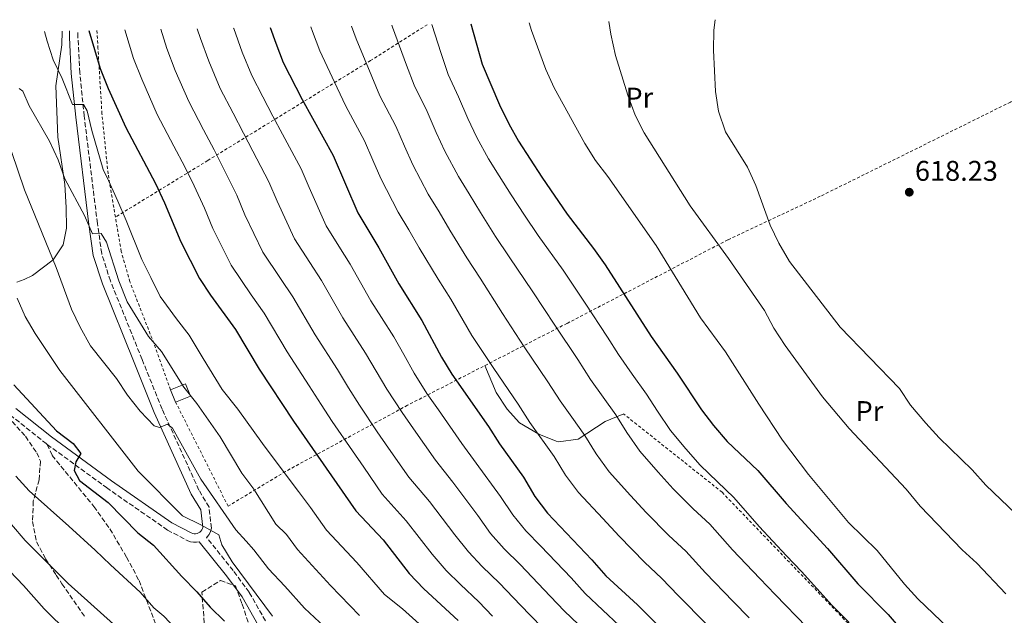
# Model space of a CAD drawing. Units: metres. Extents: x 616851 to 620287, y 4778017 to 4780389.
# Drawn here: x 619590 to 619936, y 4780173 to 4780382 of the extents above; entities that cross this region are included whole.
import ezdxf
from ezdxf.enums import TextEntityAlignment as Align

# ---------------------------------------------------------------- set-up
doc = ezdxf.new("R2010")
doc.units = ezdxf.units.M
doc.header["$MEASUREMENT"] = 0
doc.linetypes.add('DGN Style 2', pattern=[1.7399219301090239, 1.043953158065414, -0.6959687720436097])
doc.linetypes.add('DGN Style 3', pattern=[2.435890702152634, 1.739921930109024, -0.6959687720436097])
for name, color, linetype, lineweight in [('Camino', 7, 'DGN Style 3', 0), ('Caseta-cabaña', 1, 'Continuous', 0), ('Cota de punto acotado terreno', 7, 'Continuous', 0), ('Curva de nivel directora', 30, 'Continuous', 30), ('Curva de nivel intermedia', 30, 'Continuous', 0), ('Etiqueta de uso rústico', 92, 'Continuous', 0), ('Línea  de muro-pared o tapia', 1, 'Continuous', 13), ('Línea de cambio de uso (parcela vista)', 92, 'Continuous', 0), ('Margen derecho', 7, 'Continuous', 0), ('Punto acotado terreno (símbolo)', 7, 'Continuous', 0), ('Senda', 7, 'DGN Style 3', 0), ('Tela metálica o alambrada', 7, 'DGN Style 2', 0), ('Zona arbolada', 92, 'DGN Style 3', 0)]:
    doc.layers.add(name, color=color, linetype=linetype, lineweight=lineweight)
doc.styles.add('Style-Arial', font='arial.ttf')

# ---------------------------------------------------------------- blocks, each defined once
blk = doc.blocks.new('5PATER')
at = {"layer": 'Punto acotado terreno (símbolo)', "linetype": 'Continuous', "lineweight": 0}
h = blk.add_hatch(color=51, dxfattribs=at)
edge = h.paths.add_edge_path()
edge.add_ellipse((0, 0), major_axis=(-0.1095731443231308, -0.1110710700762829), ratio=0.9994222409660317, start_angle=0, end_angle=360)

msp = doc.modelspace()

# ---------------------------------------------------------------- linework, layer by layer
at = {"layer": 'Camino', "color": 7, "linetype": 'DGN Style 3', "lineweight": 0}
for points in [[(619676.6200000015, 4780170.57, 527.2200000000014), (619670.9299999983, 4780180.590000001, 528.9499999999971), (619665.2600000021, 4780188.220000002, 529.929999999993), (619655.9100000003, 4780199.880000001, 529.6999999999971), (619656.1600000005, 4780200.110000002, 530.1499999999943), (619656.8099999987, 4780200.970000002, 530.3099999999978), (619657.2800000004, 4780201.930000001, 530.4499999999972), (619657.6200000001, 4780203.119999999, 530.5700000000071), (619656.7899999986, 4780210.550000002, 531.1600000000036), (619653.219999999, 4780216.53, 532.6300000000048), (619640.2699999984, 4780245.029999999, 535.5800000000017), (619633.27, 4780262.470000001, 536.5599999999977), (619622.1299999978, 4780290.060000001, 539.0200000000042), (619619.0599999988, 4780299.690000001, 539.7599999999949), (619617.5399999989, 4780310.290000002, 540.4900000000054), (619612.9099999998, 4780348.010000001, 544.4199999999983), (619611.3799999988, 4780363.220000001, 546.6399999999995), (619610.7100000003, 4780375.710000001, 547.8600000000007), (619610.7300000006, 4780378.020000001, 548.1799999999931)], [(619586.8500000021, 4780242.95, 524.029999999999), (619599.55, 4780232.860000002, 524.7700000000042), (619599.949999998, 4780232.580000001, 524.8000000000029)], [(619599.949999998, 4780232.580000001, 524.8000000000029), (619620.760000002, 4780217.380000002, 526.4900000000054), (619642.1999999996, 4780202.480000001, 528.2100000000064), (619649.3000000007, 4780198.710000002, 528.9499999999971), (619650.2699999987, 4780198.350000001, 529.0800000000019), (619651.3299999981, 4780198.170000001, 529.2400000000054), (619652.4099999999, 4780198.190000001, 529.4100000000036), (619653.2800000017, 4780198.36, 529.6999999999971)]]:
    msp.add_polyline3d(points, dxfattribs=at)
at = {"layer": 'Caseta-cabaña', "color": 1, "linetype": 'Continuous', "lineweight": 0, "extrusion": (0.03911609495767353, -0.09581245733122198, 0.9946305364985609), "elevation": -433232.0176376147, "flags": 128}
msp.add_lwpolyline([(2380474.41353924, 4168977.976606), (2380474.41353924, 4168982.711381601)], dxfattribs=at)
at = {"layer": 'Caseta-cabaña', "color": 1, "linetype": 'Continuous', "lineweight": 0}
msp.add_polyline3d([(619650.25, 4780249.550000001, 541.0200000000041), (619645.0599999996, 4780247.430000001, 540.0399999999936), (619643.2800000003, 4780251.789999999, 540.529999999999), (619648.4699999997, 4780253.92, 541.5099999999948)], close=True, dxfattribs=at)
msp.add_polyline3d([(619643.2800000003, 4780251.789999999, 540.529999999999), (619648.4699999997, 4780253.92, 541.5099999999948), (619650.25, 4780249.550000001, 541.0200000000041), (619645.0599999996, 4780247.430000001, 540.0399999999936)], dxfattribs=at)
at = {"layer": 'Curva de nivel directora', "color": 30, "linetype": 'Continuous', "lineweight": 30, "flags": 128}
for points, elevation in [([(619748.8699999992, 4780380.420000001), (619752.7599999984, 4780366.310000002), (619758.9400000009, 4780352), (619762.1799999997, 4780345.34), (619765.6199999995, 4780339.240000002), (619773.8200000004, 4780326.52), (619782.7199999987, 4780313.52), (619791.9500000001, 4780301.51), (619795.9699999989, 4780295.779999999), (619812.1499999993, 4780270.470000003), (619821.3899999995, 4780257.610000002), (619829.8399999986, 4780244.79), (619834.0899999999, 4780239.230000001), (619838.909999999, 4780233.660000001), (619849.6899999992, 4780223.380000002), (619859.6400000004, 4780211.780000002), (619874.1599999999, 4780196), (619884.7799999993, 4780183.62), (619895.4399999989, 4780172.83), (619919.9199999986, 4780144.420000002), (619939.5799999993, 4780122.850000001), (619949.2699999987, 4780113.000000002)], 600.0000000000005), ([(619614.5300000003, 4780378.08), (619618.5, 4780364.700000001), (619621.3699999999, 4780357.77), (619627.53, 4780343.990000002), (619637.9399999994, 4780324.270000001), (619641.1899999992, 4780317.480000001), (619646.889999999, 4780303.75), (619653.4999999984, 4780290.960000002), (619657.3200000006, 4780285.100000001), (619666.0499999991, 4780272.980000001), (619674.4299999987, 4780259.080000003), (619686.4999999986, 4780240.800000003), (619708.3499999997, 4780209.210000004), (619717.9499999998, 4780199.020000001), (619727.1900000002, 4780187.220000001), (619732.3499999989, 4780181.810000001), (619744.3399999985, 4780170.720000001)], 550.0000000000003), ([(619678.3099999989, 4780379.189999999), (619680.2299999989, 4780373.600000001), (619682.8799999999, 4780366.86), (619689.5599999987, 4780353.880000004), (619700.4699999986, 4780334.119999999), (619709.0800000007, 4780314.050000002), (619716.4700000002, 4780301.680000001), (619723.4699999986, 4780289.090000002), (619731.6000000001, 4780276.140000001), (619738.5400000004, 4780263.290000001), (619742.13, 4780257.28), (619755.0199999983, 4780238.9), (619758.8499999992, 4780232.78), (619767.2800000003, 4780221.090000001), (619771.3099999981, 4780214.310000001), (619775.7899999997, 4780208.470000001), (619791.38, 4780192.050000001), (619796.2500000005, 4780186.410000001), (619807.4199999997, 4780176.160000001), (619828.2800000006, 4780155.45)], 575.0000000000003), ([(619588.1500000006, 4780253.480000001), (619603.2000000002, 4780237.32), (619609.0299999996, 4780232.960000002), (619611.7400000007, 4780229.390000002), (619610.0199999998, 4780226.510000001), (619609.4299999997, 4780223.400000001), (619611.22, 4780219.87), (619621.3200000008, 4780212.140000001), (619631.7999999993, 4780201.51), (619637.2699999987, 4780197.140000001), (619647.24, 4780186.09), (619652.5599999996, 4780180.780000002), (619657.2299999989, 4780175.340000001), (619662.2600000004, 4780170.470000003)], 525.0000000000002)]:
    msp.add_lwpolyline(points, dxfattribs=dict(at, elevation=elevation))
at = {"layer": 'Curva de nivel intermedia', "color": 30, "linetype": 'Continuous', "lineweight": 0, "flags": 128}
for points, elevation in [([(619735.1299999994, 4780380.180000001), (619738.4199999997, 4780369.989999999), (619740.8, 4780362.600000001), (619744.5199999994, 4780354.73), (619747.8000000007, 4780347.13), (619750.9400000012, 4780340.519999999), (619755.0300000015, 4780332.999999999), (619758.8200000002, 4780327.020000001), (619763.0300000012, 4780320.33), (619767.6600000003, 4780313.229999999), (619772.4900000005, 4780306.039999999), (619781.2600000014, 4780293.859999998), (619789.0199999998, 4780282.220000001), (619796.8300000017, 4780270.249999999), (619800.7200000009, 4780264.149999999), (619805.5700000012, 4780257.24), (619810.5600000002, 4780250.3), (619814.4500000017, 4780244.27), (619819.0300000014, 4780237.529999998), (619824.3600000001, 4780231.050000001), (619829.4000000005, 4780225.34), (619835.4600000001, 4780219.4), (619841.2400000002, 4780213.929999999), (619850.190000002, 4780203.67), (619859.7600000009, 4780193.460000001), (619864.9800000001, 4780187.890000002), (619875.8699999999, 4780175.96), (619881.7599999995, 4780169.980000001)], 595), ([(619769.2699999996, 4780380.77), (619770.0900000001, 4780378.159999998), (619775.2300000008, 4780364.350000001), (619778.0700000017, 4780357.949999998), (619788.9100000003, 4780338.380000002), (619792.6299999995, 4780332.449999999), (619796.9400000012, 4780326.74), (619813.9599999998, 4780302.5), (619829.53, 4780277.089999998), (619838.3700000002, 4780265.09), (619849.9999999999, 4780246.679999999), (619858.3799999995, 4780234.109999998), (619867.4600000011, 4780222.039999999), (619881.5400000005, 4780205.180000001), (619891.6700000004, 4780195.259999998), (619901.2100000001, 4780183.439999999), (619905.9300000009, 4780178.269999999), (619916.8499999996, 4780167.869999998), (619926.1900000006, 4780156.46), (619931.0200000008, 4780151.390000001), (619941.5599999996, 4780141.350000001)], 605), ([(619797.3600000015, 4780381.259999999), (619798.0099999995, 4780376.829999999), (619799.6300000001, 4780369.279999998), (619803.9800000021, 4780355.42), (619806.5800000015, 4780348.319999999), (619809.7700000011, 4780342.09), (619825.850000001, 4780316.499999999), (619839.3700000016, 4780297.980000001), (619851.9800000002, 4780279.63), (619855.3399999997, 4780273.489999999), (619859.2400000001, 4780267.31), (619872.4000000008, 4780249.279999998), (619881.7900000009, 4780238.17), (619901.8100000013, 4780216.83), (619906.6900000008, 4780210.929999999), (619921.5300000003, 4780195.550000001), (619926.7200000002, 4780190.849999999), (619936.9000000015, 4780180.109999998)], 610), ([(619834.6500000008, 4780381.909999999), (619834.1700000004, 4780378.269999999), (619834.1200000012, 4780371.199999998), (619834.7600000005, 4780356.71), (619835.8300000011, 4780349.73), (619838.3500000001, 4780342.430000001), (619846.0200000012, 4780330.029999998), (619849.0000000007, 4780323.569999999), (619854.0400000011, 4780309.689999999), (619857.0700000019, 4780303.380000001), (619860.8499999995, 4780296.839999998), (619878.6200000015, 4780273.859999998), (619899.4700000011, 4780252.210000001), (619903.3800000005, 4780246.399999999), (619908.7100000014, 4780240), (619913.4700000001, 4780234.869999998), (619925.0199999993, 4780223.59), (619929.8800000009, 4780218.29), (619940.4100000008, 4780208.23)], 615.0000000000001), ([(619598.9900000013, 4780377.810000001), (619599.8600000008, 4780374.41), (619602.02, 4780367.749999999), (619605.1500000014, 4780361.289999997), (619608.8399999995, 4780352.099999999), (619612.7000000018, 4780352.15), (619614.0099999995, 4780349.81), (619615.6500000001, 4780342.999999999), (619619.6300000009, 4780329.279999999), (619621.0800000017, 4780326.079999999), (619621.4200000013, 4780325.369999998), (619624.7899999998, 4780318.130000001), (619627.6799999998, 4780311.26), (619633.2200000009, 4780297.649999999), (619636.3500000001, 4780291.25), (619639.6600000004, 4780284.640000001), (619645.3900000014, 4780276.720000001), (619649.7700000001, 4780271), (619654.7700000004, 4780262.75), (619661.4300000012, 4780251.949999999), (619666.8899999994, 4780245.020000001), (619675.5599999996, 4780232.939999999), (619683.9600000017, 4780221.819999999), (619688.2000000018, 4780216.039999999), (619692.4599999998, 4780210.38), (619698.1300000005, 4780202.429999999), (619708.740000001, 4780191.019999999), (619718.4400000017, 4780179.849999999), (619724.7600000005, 4780174.769999999), (619730.600000001, 4780169.46)], 545), ([(619627.1600000013, 4780378.3), (619630.2500000002, 4780368.230000001), (619633.1400000004, 4780360.939999999), (619638.600000001, 4780348.560000001), (619644.4700000006, 4780337.409999999), (619648.2700000004, 4780330.189999999), (619651.5400000004, 4780323.539999997), (619655.1900000004, 4780315.640000001), (619658.160000001, 4780308.539999999), (619664.6200000007, 4780295.58), (619671.6600000015, 4780285.140000001), (619676.140000001, 4780278.720000001), (619684.2400000012, 4780265.079999999), (619692.0399999997, 4780253.149999999), (619696.1900000004, 4780246.640000001), (619700.0900000008, 4780240.689999999), (619707.1800000007, 4780230.279999999), (619711.1700000007, 4780224.529999998), (619717.6900000006, 4780215.149999999), (619726.1300000006, 4780205.769999999), (619735.2100000001, 4780194), (619740.1500000019, 4780188.31), (619745.150000002, 4780183.340000001), (619751.5900000016, 4780177.259999999), (619756.4400000019, 4780172.210000002)], 555.0000000000001), ([(619639.8600000015, 4780378.519999999), (619641.9900000016, 4780371.76), (619644.9100000008, 4780364.100000001), (619649.6699999997, 4780353.140000001), (619654.8700000008, 4780343.220000001), (619658.5900000001, 4780336.119999999), (619661.8899999993, 4780329.590000001), (619666.5099999994, 4780320.259999999), (619669.4300000007, 4780313.329999999), (619675.7300000017, 4780300.199999998), (619681.920000001, 4780290.869999998), (619686.2200000016, 4780284.46), (619694.0500000013, 4780271.09), (619701.9300000003, 4780258.890000001), (619705.8700000009, 4780252.470000001), (619709.6999999998, 4780246.34), (619715.9200000003, 4780237.029999999), (619719.9200000013, 4780231.279999998), (619727.0200000004, 4780221.090000001), (619734.3099999991, 4780212.519999999), (619743.2300000021, 4780200.769999998), (619747.9400000017, 4780194.809999999), (619752.8099999997, 4780189.619999999), (619758.8499999992, 4780183.79), (619763.6900000006, 4780178.73), (619769.3900000004, 4780172.779999999), (619774.4300000007, 4780167.679999999)], 560), ([(619751.2400000007, 4780207.539999999), (619742.49, 4780219.28), (619736.35, 4780227.029999999), (619728.6600000008, 4780238.04), (619724.6599999999, 4780243.779999999), (619719.3100000012, 4780251.989999999), (619715.5500000014, 4780258.310000001), (619711.820000001, 4780264.640000001), (619703.8600000015, 4780277.089999998), (619696.2999999999, 4780290.2), (619692.1700000016, 4780296.59), (619686.8499999995, 4780304.82), (619680.7000000007, 4780318.109999998), (619677.8300000007, 4780324.880000001), (619672.2400000005, 4780335.640000002), (619668.9099999999, 4780342.039999999), (619665.28, 4780349.03), (619660.7400000005, 4780357.710000001), (619656.6900000003, 4780367.269999999), (619653.7399999998, 4780375.289999999), (619652.62, 4780378.74)], 565.0000000000003), ([(619768.1299999997, 4780202.189999999), (619763.5200000008, 4780207.810000001), (619759.2600000005, 4780214.32), (619750.6700000007, 4780226.029999998), (619745.6900000006, 4780232.960000002), (619737.4000000004, 4780244.789999999), (619733.3900000005, 4780250.53), (619728.9200000003, 4780257.640000001), (619725.240000001, 4780264.140000001), (619721.7100000017, 4780270.390000001), (619717.4100000013, 4780277.17), (619713.6600000006, 4780283.09), (619706.3899999995, 4780295.939999999), (619702.4199999998, 4780302.319999999), (619697.9699999996, 4780309.429999999), (619691.9600000014, 4780322.9), (619689.1500000019, 4780329.499999999), (619682.5900000016, 4780341.699999998), (619679.240000001, 4780347.960000002), (619675.6800000004, 4780354.83), (619671.8100000012, 4780362.289999999), (619668.4600000007, 4780370.439999999), (619665.4800000011, 4780378.82), (619665.4299999998, 4780378.970000001)], 570), ([(619692.6299999999, 4780379.439999999), (619693.1900000008, 4780377.73), (619695.6900000019, 4780370.99), (619701.7800000005, 4780357.899999999), (619704.9099999998, 4780351.46), (619711.4800000013, 4780339.269999999), (619714.3700000013, 4780332.55), (619717.2300000001, 4780326.07), (619723.2600000007, 4780314.279999999), (619727.0600000005, 4780308.01), (619730.6600000013, 4780301.749999999), (619737.310000001, 4780290.679999998), (619741.8200000017, 4780283.609999998), (619749.22, 4780270.930000001), (619756.870000001, 4780259.220000001), (619765.4699999997, 4780246.739999999), (619769.5100000009, 4780240.319999999), (619778.1000000008, 4780228.390000001), (619782.0999999996, 4780221.800000001), (619786.6000000013, 4780215.730000001), (619795.1599999998, 4780206.499999999), (619800.8900000007, 4780200.369999998), (619809.9200000009, 4780191.109999999), (619815.8799999999, 4780185.600000001), (619821.8400000011, 4780179.34), (619831.6800000004, 4780169.38)], 580.0000000000001), ([(619706.9100000003, 4780379.689999999), (619708.4900000006, 4780375.119999999), (619713.9900000015, 4780361.929999999), (619716.8700000002, 4780355.17), (619722.5000000007, 4780344.430000001), (619725.5100000014, 4780337.409999999), (619728.4700000009, 4780330.889999999), (619733.850000001, 4780320.520000001), (619737.6500000008, 4780314.349999999), (619741.4500000007, 4780307.939999999), (619747.4200000007, 4780298.189999999), (619752.0499999998, 4780291.09), (619759.900000002, 4780278.579999999), (619767.5799999998, 4780266.88), (619775.9200000016, 4780254.58), (619780.1700000007, 4780247.859999998), (619784.2600000009, 4780242.17), (619788.9200000013, 4780235.699999999), (619792.8799999999, 4780229.289999999), (619797.4100000006, 4780222.999999999), (619804.9000000006, 4780214.680000001), (619810.3900000004, 4780208.689999999), (619818.4400000013, 4780200.539999999), (619824.3300000011, 4780195.050000001), (619831.2900000014, 4780187.449999998), (619841.0400000013, 4780177.41), (619846.6300000015, 4780171.670000001)], 585), ([(619721.0800000014, 4780379.939999998), (619721.3000000004, 4780379.249999999), (619726.2000000001, 4780365.960000001), (619728.8399999996, 4780358.890000001), (619733.5100000012, 4780349.58), (619736.6600000006, 4780342.269999999), (619739.7100000017, 4780335.699999999), (619744.4400000012, 4780326.759999999), (619748.240000001, 4780320.679999999), (619752.2400000021, 4780314.140000001), (619757.5400000017, 4780305.71), (619762.2700000014, 4780298.56), (619770.5800000017, 4780286.220000002), (619778.2999999998, 4780274.550000002), (619786.3799999999, 4780262.41), (619790.8300000002, 4780255.389999999), (619799.7400000019, 4780243), (619803.6700000013, 4780236.779999999), (619808.2199999999, 4780230.259999999), (619814.6300000004, 4780222.859999998), (619819.900000001, 4780217.009999999), (619826.9500000007, 4780209.970000001), (619832.7900000013, 4780204.489999999), (619840.7400000017, 4780195.560000001), (619850.4, 4780185.430000001), (619855.8100000013, 4780179.779999999), (619866.9500000015, 4780168.3)], 590.0000000000001), ([(619590.0000000015, 4780357.759999998), (619591.3499999992, 4780356.730000001), (619593.6300000013, 4780351.63), (619600.7600000015, 4780339.249999999), (619603.740000001, 4780332.59), (619606.0800000012, 4780325.989999999), (619612.9900000002, 4780313.059999999), (619615.8300000011, 4780306.66), (619618.9300000013, 4780306.789999999), (619620.7799999998, 4780303.66), (619625.0500000013, 4780290.07), (619628.0199999996, 4780282.770000001), (619635.4800000007, 4780270.529999998), (619640.0400000004, 4780265.210000001), (619647.9300000007, 4780252.77), (619652.5400000018, 4780247.01), (619660.7400000005, 4780235.230000001), (619668.3700000013, 4780222.480000001), (619672.5399999999, 4780216.859999999), (619680.3000000005, 4780204.519999999), (619683.9800000018, 4780200.949999999), (619687.9000000001, 4780195.660000001), (619699.5300000019, 4780183.019999999), (619709.6999999998, 4780172.490000002)], 540.0000000000001), ([(619587.3300000003, 4780335.619999999), (619591.9800000017, 4780322.099999998), (619603.0400000014, 4780294.829999999), (619608.4400000017, 4780280.130000001), (619611.4900000005, 4780273.829999999), (619615.1800000007, 4780267.27), (619624.26, 4780255.729999999), (619628.1300000013, 4780249.890000001), (619632.6200000017, 4780244.289999999), (619637.5500000004, 4780239.119999999), (619639.41, 4780238.5), (619642.1500000004, 4780239.75), (619643.9000000006, 4780238.33), (619653.8899999995, 4780220.359999999), (619666.1699999997, 4780202.519999999), (619669.8800000001, 4780198.59), (619672.5100000009, 4780195.58), (619677.6800000009, 4780188.890000001), (619683.4000000006, 4780182.75), (619690.3200000008, 4780175.019999999), (619700.9500000014, 4780165.119999999)], 535), ([(619589.3300000008, 4780283.999999999), (619592.1699999995, 4780277.600000001), (619595.7200000013, 4780271.560000001), (619604.32, 4780258.59), (619631.9300000012, 4780223.220000001), (619647.4299999999, 4780207.519999999), (619653.9000000008, 4780204.36), (619660.1799999994, 4780200.739999999), (619661.240000001, 4780197.33), (619664.8900000011, 4780191.359999998), (619679.1200000005, 4780172.23)], 530.0000000000001), ([(619588.8300000002, 4780221.41), (619593.5800000001, 4780216.269999999), (619607.4800000006, 4780203.849999998), (619616.7600000009, 4780195.429999998), (619622.15, 4780190.259999998), (619632.5999999995, 4780180.630000002), (619637.4200000007, 4780175.140000001), (619640.900000001, 4780172.16), (619647.4900000002, 4780165.329999999), (619655.2500000009, 4780157.090000001), (619662.950000001, 4780147.929999999), (619669.1400000004, 4780142.289999999), (619675.6300000012, 4780138.440000001), (619682.5600000003, 4780137.28), (619689.8400000002, 4780133.16), (619698.24, 4780126.59), (619706.7899999997, 4780117.98), (619717.5400000009, 4780111.42)], 520), ([(619577.6699999999, 4780215.71), (619592.1300000015, 4780198.810000001), (619607.2900000005, 4780183.699999998), (619623.2400000008, 4780169.33)], 515.0000000000001), ([(619788.9600000017, 4780166.99), (619781.7100000007, 4780173.92), (619776.7199999995, 4780179.199999998), (619766.1000000001, 4780190.33), (619760.4699999997, 4780195.909999999), (619755.7300000011, 4780201.310000001), (619751.2400000007, 4780207.539999999)], 565.0000000000001), ([(619800.9600000001, 4780168.899999999), (619795.190000001, 4780174.33), (619788.9800000016, 4780180.17), (619784.0500000009, 4780185.619999998), (619773.36, 4780196.859999998), (619768.1299999997, 4780202.189999999)], 570), ([(619581.8899999999, 4780193.03), (619591.5900000005, 4780182.929999999), (619598.8799999995, 4780174.76), (619607.4600000004, 4780166.279999999)], 510)]:
    msp.add_lwpolyline(points, dxfattribs=dict(at, elevation=elevation))
at = {"layer": 'Línea  de muro-pared o tapia', "color": 1, "linetype": 'Continuous', "lineweight": 13}
msp.add_polyline3d([(619605.1200000001, 4780377.92, 547.8500000000058), (619605.0099999999, 4780373.07, 546.9600000000064), (619603, 4780358.640000001, 544.2599999999948), (619603.5899999999, 4780340.630000001, 542.0500000000029), (619606.0599999996, 4780323.970000001, 540.0800000000017), (619606.5300000003, 4780315.83, 539.1000000000058), (619606.6900000004, 4780308.58, 537.8699999999953), (619605.5099999999, 4780302.720000001, 536.8899999999994), (619601.9900000002, 4780297.51, 535.4199999999983), (619594.7599999999, 4780291.92, 533.1999999999971), (619591.7699999996, 4780290.550000001, 532.4700000000012), (619589.1799999997, 4780289.59, 530.5)], dxfattribs=at)
at = {"layer": 'Línea de cambio de uso (parcela vista)', "color": 92, "linetype": 'Continuous', "lineweight": 0}
msp.add_polyline3d([(619802.54, 4780243.289999999, 593.1100000000006), (619796.0199999996, 4780240.66, 590.8999999999943), (619786.4900000002, 4780234.42, 584.5099999999948), (619779.6299999999, 4780233.539999999, 583.0200000000041), (619778.75, 4780233.75, 582.7899999999936), (619772.7599999999, 4780236.24, 580.820000000007), (619765.9299999997, 4780240.119999999, 580.0899999999965), (619761.5999999996, 4780244.960000001, 579.3500000000058), (619757.7699999996, 4780250.83, 579.3099999999977), (619753.7599999999, 4780260.310000001, 579.5899999999965)], dxfattribs=at)
at = {"layer": 'Margen derecho', "color": 7, "linetype": 'Continuous', "lineweight": 0}
for points in [[(619588.8900000005, 4780245.160000001, 524.029999999999), (619601.3699999995, 4780235.25, 524.7700000000042), (619622.4999999988, 4780219.83, 526.4900000000054), (619643.7699999987, 4780205.040000002, 528.2100000000064), (619650.5199999989, 4780201.460000001, 528.9499999999971), (619651.0500000009, 4780201.26, 529.0800000000019), (619651.5699999996, 4780201.17, 529.2400000000054), (619652.0900000003, 4780201.180000001, 529.4100000000036), (619652.6000000021, 4780201.290000001, 529.6000000000058), (619653.0899999995, 4780201.480000001, 529.779999999999), (619653.5399999986, 4780201.760000001, 529.9700000000013), (619653.9200000009, 4780202.12, 530.1499999999943), (619654.2399999984, 4780202.540000001, 530.3099999999978), (619654.4699999985, 4780203.01, 530.4499999999972), (619654.5699999991, 4780203.37, 530.5700000000071), (619653.8799999984, 4780209.57, 531.1600000000036), (619650.5599999991, 4780215.130000002, 532.6300000000048), (619637.5199999991, 4780243.850000001, 535.5800000000017), (619630.4899999973, 4780261.350000001, 536.5599999999977), (619619.3099999991, 4780289.040000002, 539.0200000000042), (619616.1199999994, 4780299.02, 539.7599999999949), (619614.5599999971, 4780309.890000002, 540.4900000000054), (619609.9300000003, 4780347.670000001, 544.4199999999983), (619608.3900000004, 4780362.990000002, 546.6399999999995), (619607.7100000007, 4780375.640000002, 547.8600000000007), (619607.730000001, 4780377.960000002, 548.1799999999931)], [(619809.1200000007, 4779993.5, 518.320000000007), (619806.9300000002, 4779996.020000001, 518.1300000000047), (619799.4200000024, 4780004.710000002, 518.6199999999953), (619792.6600000008, 4780015.770000001, 518.3800000000048), (619784.7899999986, 4780029.650000001, 519.6100000000007), (619776.3700000008, 4780046.400000002, 521.0800000000019), (619769.7800000014, 4780058.890000002, 522.5599999999977), (619762.1200000015, 4780071.61, 523.2899999999937), (619753.7999999999, 4780082.699999999, 523.0500000000029), (619744.3599999985, 4780093.710000002, 523.2899999999937), (619734.6099999987, 4780104.140000002, 523.5399999999936), (619725.6400000011, 4780113.220000001, 523.5399999999936), (619716.7600000007, 4780119.980000002, 523.5399999999936), (619705.4699999986, 4780127.53, 523.2899999999937), (619694.9299999997, 4780137.220000002, 523.779999999999), (619687.7800000017, 4780145.890000002, 524.5200000000041), (619680.6200000001, 4780157.52, 526.0000000000001), (619674.0199999996, 4780169.08, 527.2200000000014), (619668.4099999993, 4780178.95, 528.9499999999971), (619662.8900000006, 4780186.380000004, 529.929999999993), (619653.2800000017, 4780198.36, 529.6999999999971)]]:
    msp.add_polyline3d(points, dxfattribs=at)
at = {"layer": 'Senda', "color": 7, "linetype": 'DGN Style 3', "lineweight": 0}
msp.add_polyline3d([(619599.949999998, 4780232.580000001, 524.8000000000029), (619601.649999999, 4780228.689999999, 524.029999999999), (619616.3299999974, 4780210.779999999, 522.5599999999977), (619621.9299999988, 4780202.850000001, 522.3099999999977), (619627.7800000004, 4780193.000000001, 520.8300000000017), (619632.1799999992, 4780184.740000002, 520.5899999999966), (619640.8200000006, 4780162.180000001, 517.3999999999944)], dxfattribs=at)
at = {"layer": 'Tela metálica o alambrada', "color": 7, "linetype": 'DGN Style 2', "lineweight": 0}
for points in [[(619733.5, 4780380.15, 595.2599999999948), (619713.5800000001, 4780367.550000001, 586.7200000000012), (619656.3499999996, 4780332.4, 558.4700000000012), (619623.8899999997, 4780312.5, 544.070000000007)], [(619623.8899999997, 4780312.5, 544.070000000007), (619621.3200000003, 4780327.730000001, 545.4400000000023), (619619.1600000003, 4780348.82, 548.3899999999994), (619617.7599999999, 4780371.84, 550.8500000000058), (619617.4000000004, 4780378.130000001, 551.7299999999959)], [(619979.8499999996, 4780372.359999999, 618.4199999999983), (619938.4900000002, 4780352.949999999, 618.6600000000036), (619871.6500000004, 4780319.810000001, 617.929999999993), (619839.1600000003, 4780304.52, 611.779999999999), (619782.6100000005, 4780275.130000001, 593.6000000000058), (619726.5499999998, 4780246.350000001, 566.3300000000017), (619683.6600000003, 4780223.08, 544.6999999999971), (619663.4900000002, 4780210.869999999, 535.8600000000006), (619645.0599999996, 4780247.430000001, 538.5599999999977)], [(619643.2800000003, 4780251.789999999, 540.0399999999936), (619636.75, 4780269.77, 541.0200000000041), (619628.9800000006, 4780289.74, 542), (619625.9299999997, 4780300.439999999, 542.9799999999959), (619623.8899999997, 4780312.5, 544.070000000007)], [(619964.1399999997, 4780240.33, 619.8899999999994), (619968.7199999997, 4780219.08, 618.9100000000036), (619973.5300000003, 4780196.640000001, 617.1900000000023), (619984.4100000003, 4780153.58, 613.5), (619989.1699999999, 4780133.550000001, 611.2899999999936), (619996.3899999997, 4780116.09, 608.8399999999965), (620005.4800000006, 4780100.58, 606.3800000000047), (620017.7000000002, 4780084.33, 603.679999999993), (620032.8200000003, 4780064.82, 601.2200000000012), (620052.1900000004, 4780038.960000001, 598.0200000000041), (620077.6399999997, 4780006.890000001, 591.6399999999994), (620042.3300000001, 4780015.199999999, 594.0899999999965), (620012.7199999997, 4780039.630000001, 596.7899999999936), (619974.4500000002, 4780073.640000001, 597.779999999999), (619925.2300000006, 4780124.939999999, 597.779999999999), (619880.0499999998, 4780171.08, 597.2899999999936), (619837.1200000001, 4780215.77, 597.0399999999936), (619802.5099999999, 4780243.310000001, 593.6000000000058)]]:
    msp.add_polyline3d(points, dxfattribs=at)
at = {"layer": 'Zona arbolada', "color": 92, "linetype": 'DGN Style 3', "lineweight": 0}
for points in [[(619584.3600000005, 4780244.24, 524.5), (619592.2800000003, 4780235.439999999, 524.5), (619596.2100000001, 4780229.640000001, 524.5), (619597.5199999996, 4780226.730000001, 524.5), (619597.04, 4780220.119999999, 523.1699999999983), (619595.0099999999, 4780212.58, 521.0599999999977), (619594.7800000003, 4780205.460000001, 520.3399999999965), (619596.1200000001, 4780198.310000001, 519.5800000000017), (619599.3499999996, 4780192.369999999, 517.9100000000036), (619603.04, 4780186.609999999, 516.0899999999965), (619605.0899999999, 4780183.600000001, 515.6499999999943), (619613.0499999998, 4780172.09, 515.5800000000017)], [(619584.3600000005, 4780244.24, 524.5), (619592.2800000003, 4780235.439999999, 524.5), (619596.2100000001, 4780229.640000001, 524.5), (619597.5199999996, 4780226.730000001, 524.5), (619597.04, 4780220.119999999, 523.1699999999983), (619595.0099999999, 4780212.58, 521.0599999999977), (619594.7800000003, 4780205.460000001, 520.3399999999965), (619596.1200000001, 4780198.310000001, 519.5800000000017), (619599.3499999996, 4780192.369999999, 517.9100000000036), (619603.04, 4780186.609999999, 516.0899999999965), (619605.0899999999, 4780183.600000001, 515.6499999999943), (619613.0499999998, 4780172.09, 515.5800000000017)], [(619655.6699999999, 4780162.539999999, 524.0099999999948), (619654.2800000003, 4780180.630000001, 525.9700000000012), (619660.79, 4780184.75, 527.2299999999959), (619666.1100000005, 4780182.890000001, 527.9400000000023), (619668.4699999997, 4780176.380000001, 528.0500000000029), (619670.7000000002, 4780169.66, 527.679999999993)], [(619655.6699999999, 4780162.539999999, 524.0099999999948), (619654.2800000003, 4780180.630000001, 525.9700000000012), (619660.79, 4780184.75, 527.2299999999959), (619666.1100000005, 4780182.890000001, 527.9400000000023), (619668.4699999997, 4780176.380000001, 528.0500000000029), (619670.7000000002, 4780169.66, 527.679999999993)]]:
    msp.add_polyline3d(points, dxfattribs=at)

# ---------------------------------------------------------------- block references
at = {"layer": 'Punto acotado terreno (símbolo)', "color": 7, "linetype": 'Continuous', "lineweight": 0, "xscale": 10, "yscale": 10, "zscale": 10}
msp.add_blockref('5PATER', (619902.9200000024, 4780321.26, 618.2299999999959), dxfattribs=at)

# ---------------------------------------------------------------- texts
at = {"layer": 'Cota de punto acotado terreno', "color": 7, "linetype": 'Continuous', "lineweight": 0, "style": 'Style-Arial'}
msp.add_text('618.23', height=7.000000000000002, dxfattribs=at).set_placement((619904.9099999998, 4780325.260000001, 618.2299999999959))
at = {"layer": 'Etiqueta de uso rústico', "color": 92, "linetype": 'Continuous', "lineweight": 0, "style": 'Style-Arial'}
for p in [(619808.0254566114, 4780354.510010001, 610.1000000000058), (619888.9054566091, 4780244.300010001, 611.5599999999977)]:
    msp.add_text('Pr', height=7.000000000000002, dxfattribs=at).set_placement(p, align=Align.MIDDLE_CENTER)

doc.saveas('drawing.dxf')
